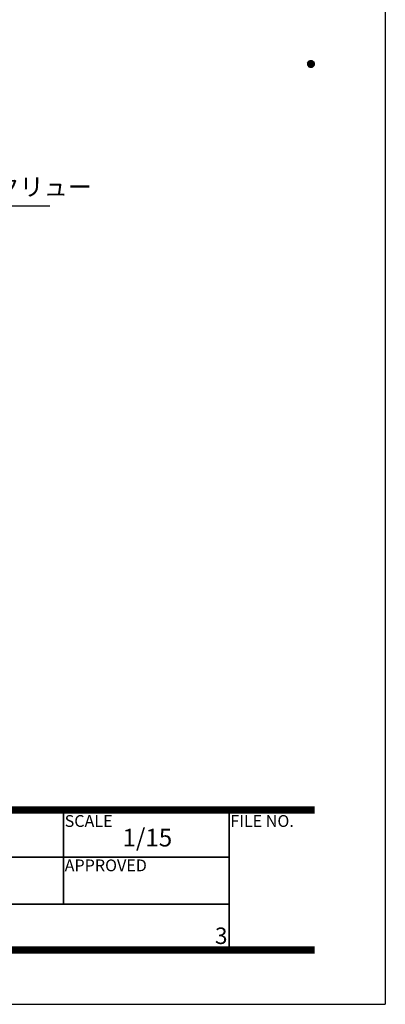
# Model space of a CAD drawing. Extents: x 18969 to 25269, y -22771 to -18316.
# Drawn here: x 24340 to 25269, y -22771 to -20265 of the extents above; entities that cross this region are included whole.
import ezdxf
from ezdxf.enums import TextEntityAlignment as Align

# ---------------------------------------------------------------- set-up
doc = ezdxf.new("R2010")
doc.units = 0
doc.header["$LTSCALE"] = 4.5
doc.layers.get('0').update_dxf_attribs({"linetype": 'CONTINUOUS'})
doc.layers.get('DEFPOINTS').update_dxf_attribs({"linetype": 'CONTINUOUS'})
doc.layers.add('P_2DIM', color=6, linetype='CONTINUOUS')
doc.layers.add('P_5DRAWFRAME', color=104, linetype='CONTINUOUS')
doc.styles.add('BIGFONT', font='simplex.shx', dxfattribs={"bigfont": 'bigfont.shx'})
doc.dimstyles.new('DIMBIGFONT$7', dxfattribs={"dimtxt": 3, "dimasz": 2, "dimexe": 1.5, "dimexo": 3, "dimgap": 0.75, "dimtad": 1, "dimdec": 1, "dimdsep": 46, "dimtxsty": 'BIGFONT', "dimsah": 1, "dimcen": 0, "dimclrt": 230, "dimadec": 0, "dimazin": 0, "dimtfac": 0.6, "dimtdec": 1, "dimtofl": 0, "dimtmove": 0, "dimatfit": 3, "dimfxl": 0, "dimtvp": 1, "dimtolj": 1, "dimarcsym": 0})

# ---------------------------------------------------------------- blocks, each defined once
blk = doc.blocks.new('DFP3')
at = {"color": 0}
for p, q in [((406.8, 159.55), (407.4, 160.15)), ((406.8, 159.48), (407.47, 160.15)), ((406.8, 159.63), (407.32, 160.15)), ((406.8, 159.62), (407.47, 158.95)), ((406.8, 159.55), (407.4, 158.95)), ((406.8, 159.47), (407.32, 158.95)), ((406.81, 159.42), (407.53, 160.14)), ((406.81, 159.68), (407.53, 158.96)), ((406.82, 159.71), (407.24, 160.13)), ((406.82, 159.39), (407.24, 158.97)), ((406.83, 159.37), (407.58, 160.12)), ((406.83, 159.73), (407.58, 158.98)), ((406.85, 159.32), (407.63, 160.1)), ((406.85, 159.78), (407.63, 159)), ((406.87, 159.27), (407.68, 160.08)), ((406.87, 159.83), (407.12, 160.08)), ((406.87, 159.83), (407.68, 159.02)), ((406.87, 159.27), (407.12, 159.02)), ((406.9, 159.22), (407.73, 160.05)), ((406.9, 159.88), (407.73, 159.05)), ((406.93, 159.18), (407.77, 160.02)), ((406.93, 159.92), (407.77, 159.08)), ((406.96, 159.14), (407.81, 159.99)), ((406.96, 159.96), (407.81, 159.11)), ((406.99, 159.99), (407.84, 159.14)), ((406.99, 159.11), (407.84, 159.96)), ((407.03, 160.02), (407.87, 159.18)), ((407.03, 159.08), (407.87, 159.92)), ((407.07, 160.05), (407.9, 159.22)), ((407.07, 159.05), (407.9, 159.88)), ((407.12, 160.08), (407.93, 159.27)), ((407.12, 159.02), (407.93, 159.83)), ((407.17, 160.1), (407.95, 159.32)), ((407.17, 159), (407.95, 159.78)), ((407.22, 160.12), (407.97, 159.37)), ((407.22, 158.98), (407.97, 159.73)), ((407.27, 160.14), (407.99, 159.42)), ((407.27, 158.96), (407.99, 159.68)), ((407.33, 160.15), (408, 159.48)), ((407.33, 158.95), (408, 159.62)), ((407.4, 160.15), (408, 159.55)), ((407.4, 158.95), (408, 159.55)), ((407.48, 160.14), (407.99, 159.63)), ((407.48, 158.96), (407.99, 159.47)), ((407.57, 160.13), (407.98, 159.72)), ((407.57, 158.97), (407.98, 159.38)), ((407.69, 160.08), (407.93, 159.84)), ((407.69, 159.02), (407.93, 159.26)), ((21.5, 33.5), (408, 33.5)), ((21.5, 33.45), (408, 33.45)), ((21.5, 33.4), (408, 33.4)), ((21.5, 33.35), (408, 33.35)), ((21.5, 33.3), (408, 33.3)), ((21.5, 33.25), (408, 33.25)), ((21.5, 33.2), (408, 33.2)), ((21.5, 33.15), (408, 33.15)), ((21.5, 33.1), (408, 33.1)), ((21.5, 33.05), (408, 33.05)), ((21.5, 33), (408, 33)), ((21.5, 32.95), (408, 32.95)), ((21.5, 32.9), (408, 32.9)), ((21.5, 32.85), (408, 32.85)), ((21.5, 32.8), (408, 32.8)), ((21.5, 32.75), (408, 32.75)), ((21.5, 32.7), (408, 32.7)), ((21.5, 32.65), (408, 32.65)), ((21.5, 32.6), (408, 32.6)), ((21.5, 32.55), (408, 32.55)), ((21.5, 32.5), (408, 32.5)), ((365.47, 17), (365.47, 33)), ((365.53, 17), (365.53, 33)), ((393.47, 33), (393.47, 9)), ((393.53, 33), (393.53, 9)), ((323.5, 25.03), (393.5, 25.03)), ((323.5, 24.97), (393.5, 24.97)), ((323.5, 17.03), (393.5, 17.03)), ((323.5, 16.97), (393.5, 16.97)), ((21.5, 9.75), (408, 9.75)), ((21.5, 9.7), (408, 9.7)), ((21.5, 9.65), (408, 9.65)), ((21.5, 9.6), (408, 9.6)), ((21.5, 9.55), (408, 9.55)), ((21.5, 9.5), (408, 9.5)), ((21.5, 9.45), (408, 9.45)), ((21.5, 9.4), (408, 9.4)), ((21.5, 9.35), (408, 9.35)), ((21.5, 9.3), (408, 9.3)), ((21.5, 9.25), (408, 9.25)), ((21.5, 9.2), (408, 9.2)), ((21.5, 9.15), (408, 9.15)), ((21.5, 9.1), (408, 9.1)), ((21.5, 9.05), (408, 9.05)), ((21.5, 9), (408, 9)), ((21.5, 8.95), (408, 8.95)), ((21.5, 8.9), (408, 8.9)), ((21.5, 8.85), (408, 8.85)), ((21.5, 8.8), (408, 8.8)), ((21.5, 8.75), (408, 8.75))]:
    blk.add_line(p, q, dxfattribs=at)
at = {"layer": 'DEFPOINTS', "color": 0}
for p in [(420, 297), (0, 0)]:
    blk.add_line(p, (420, 0), dxfattribs=at)
at = {"color": 0, "style": 'BIGFONT'}
for s, height, p in [('SCALE', 2, (365.67, 30.1)), ('FILE NO.', 2, (393.74, 30.1)), ('APPROVED', 2, (365.67, 22.57)), ('3', 2.8, (391.14, 10.23))]:
    blk.add_text(s, height=height, dxfattribs=at).set_placement(p)
at = {"color": 83, "ltscale": 0.5, "style": 'BIGFONT', "flags": 8}
for tag, p in [('REV04', (26.47, 27.61)), ('REV03', (26.47, 21.7)), ('REV02', (26.47, 15.58)), ('REV01', (26.47, 10.33))]:
    blk.add_attdef(tag, text='', height=2, dxfattribs=at).set_placement(p, align=Align.BOTTOM_LEFT)
for tag, p in [('REVD4', (80.98, 27.61)), ('R4D', (92.67, 27.61)), ('R4C', (101.8, 27.61)), ('R4A', (110.92, 27.61)), ('REVD3', (80.98, 21.7)), ('R3D', (92.67, 21.7)), ('R3C', (101.8, 21.7)), ('R3A', (110.92, 21.7)), ('REVD2', (80.98, 15.58)), ('R2D', (92.67, 15.58)), ('R2C', (101.8, 15.58)), ('R2A', (110.92, 15.58)), ('REVD1', (80.98, 10.33)), ('R1D', (92.67, 10.33)), ('R1C', (101.8, 10.33)), ('R1A', (110.92, 10.33))]:
    blk.add_attdef(tag, text='', height=2, dxfattribs=at).set_placement(p, align=Align.BOTTOM_CENTER)
at = {"color": 83, "style": 'BIGFONT'}
for tag, height, p in [('PROJECT1', 4, (283.38, 25.6)), ('DATE', 3, (344.68, 25.84)), ('SCALE', 3, (379.68, 25.84)), ('PROJECT2', 4, (284.2, 17.84)), ('PROJECT3', 4, (284.2, 10.57)), ('DWGNO', 3, (358.68, 10.57))]:
    blk.add_attdef(tag, text='', height=height, dxfattribs=at).set_placement(p, align=Align.BOTTOM_CENTER)

msp = doc.modelspace()

# ---------------------------------------------------------------- block references
at = {"layer": 'P_5DRAWFRAME'}
ref = msp.add_blockref('DFP3', (18968.83, -22770.54), dxfattribs=dict(at, xscale=15, yscale=15, zscale=15))
ref.add_attrib('SCALE', '1/15', dxfattribs={"layer": '0', "color": 83, "height": 45, "style": 'BIGFONT'}).set_placement((24663.98, -22382.92), align=Align.BOTTOM_CENTER)

# ---------------------------------------------------------------- texts
at = {"layer": 'P_2DIM', "color": 230, "insert": (23644.39, -20726.78), "char_height": 45, "attachment_point": 7, "style": 'BIGFONT'}
msp.add_mtext('φ6ステンレスコーチスクリュー', dxfattribs=at)

# ---------------------------------------------------------------- leaders
at = {"layer": 'P_2DIM', "annotation_type": 0, "has_hookline": 1, "hookline_direction": 0, "text_width": 771.86}
msp.add_leader([(23475.38, -20602.55), (23603.14, -20738.03), (23633.14, -20738.03)], dimstyle='DIMBIGFONT$7', override={"dimscale": 15}, dxfattribs=at)

doc.saveas('drawing.dxf')
